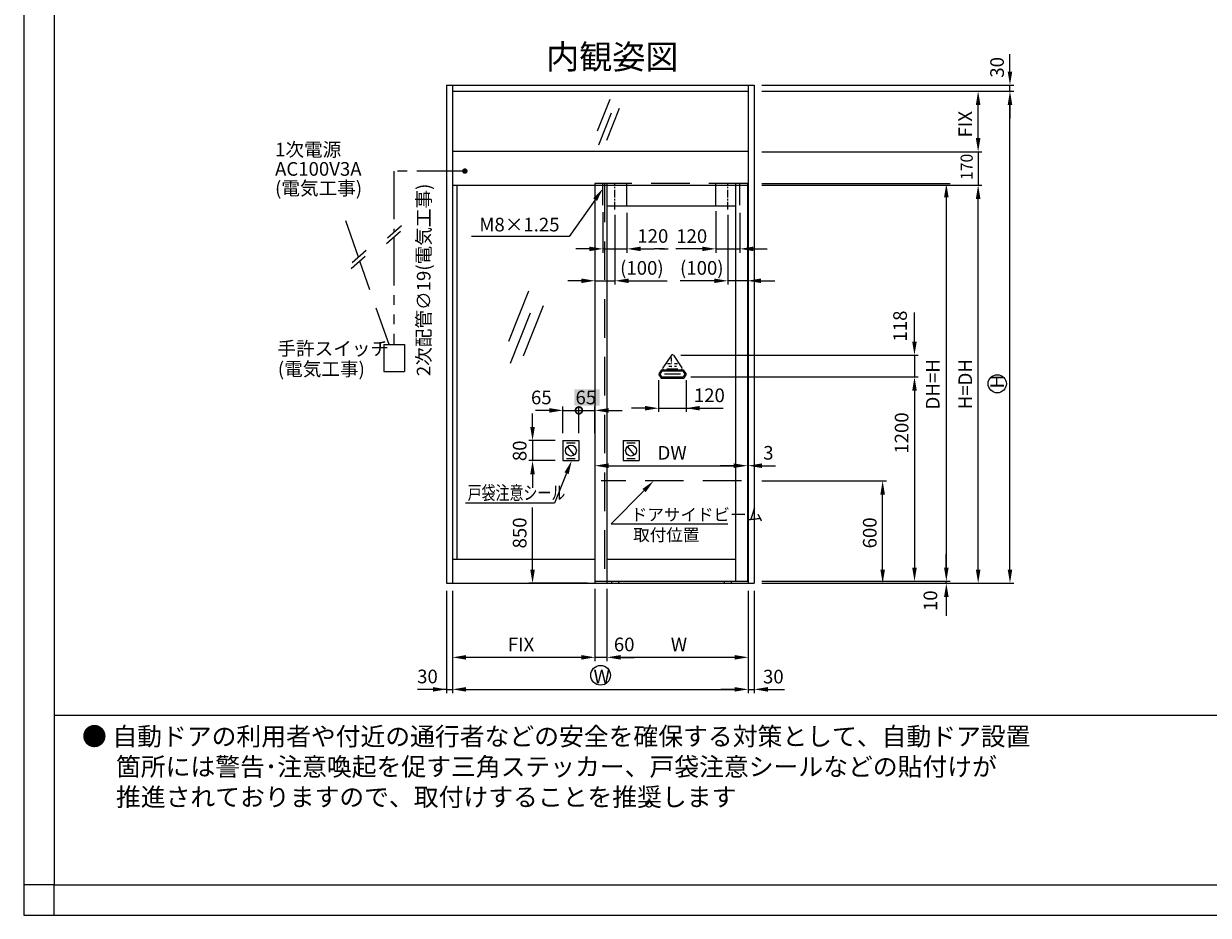
# Model space of a CAD drawing. Extents: x 960 to 1764, y -10 to 566.
# Drawn here: x 960 to 1351, y -10 to 284 of the extents above; entities that cross this region are included whole.
import ezdxf

# ---------------------------------------------------------------- set-up
doc = ezdxf.new("R2010")
doc.units = 0
doc.header["$PDMODE"] = 3
doc.header["$PDSIZE"] = -100
for name, pattern in [('CENTERX2', [4, 2.5, -0.5, 0.5, -0.5]), ('DASHED', [19.05, 12.7, -6.35]), ('HIDDENX2', [19.05, 12.7, -6.35]), ('PHANTOM2', [31.75, 15.875, -3.175, 3.175, -3.175, 3.175, -3.175])]:
    doc.linetypes.add(name, pattern=pattern)
doc.layers.get('0').update_dxf_attribs({"linetype": 'CONTINUOUS'})
doc.layers.get('DEFPOINTS').update_dxf_attribs({"linetype": 'CONTINUOUS'})
for name, color, linetype in [('HASEN', 3, 'HIDDENX2'), ('JISSEN', 7, 'CONTINUOUS'), ('PT', 4, 'CONTINUOUS'), ('SAISEN', 1, 'CONTINUOUS'), ('SAKUZU1', 7, 'CONTINUOUS'), ('SAKUZU2', 7, 'CONTINUOUS'), ('SUNPOUSEN', 6, 'CONTINUOUS'), ('TYUSINSEN', 5, 'CENTERX2'), ('図面枠', 7, 'CONTINUOUS'), ('説明文', 7, 'CONTINUOUS')]:
    doc.layers.add(name, color=color, linetype=linetype)
doc.styles.get("Standard").update_dxf_attribs({"font": 'txt.shx', "bigfont": 'KELF1-K.shx'})
doc.styles.add('ＭＳゴシック', font='msgothic.ttc')
doc.dimstyles.get("Standard").update_dxf_attribs({"dimtxt": 2.5, "dimasz": 2.5, "dimexe": 1.25, "dimexo": 0.625, "dimtad": 1, "dimcen": 2.5, "dimazin": 3, "dimtfac": 1, "dimtmove": 0, "dimatfit": 3})

# ---------------------------------------------------------------- blocks, each defined once
blk = doc.blocks.new('*D413')
at = {"layer": 'DEFPOINTS', "color": 0}
for p in [(1148.91, 226.39), (1199.2, 226.39), (1199.2, 138.27)]:
    blk.add_point(p, dxfattribs=at)
at = {"layer": 'SUNPOUSEN', "color": 7}
blk.add_line((1153.41, 138.27), (1194.7, 138.27), dxfattribs=at)
for points in [[(1153.41, 139.02), (1153.41, 137.52), (1148.91, 138.27)], [(1194.7, 137.52), (1194.7, 139.02), (1199.2, 138.27)]]:
    blk.add_solid(points, dxfattribs=at)
at = {"layer": 'SUNPOUSEN', "color": 7, "linetype": 'CONTINUOUS'}
blk.add_text('DW', height=4.5, dxfattribs=at).set_placement((1169.56, 140.27))
blk = doc.blocks.new('*D412')
at = {"layer": 'DEFPOINTS', "color": 0}
for p in [(1101.92, 99.48), (1199.47, 99.48), (1199.47, 64.51)]:
    blk.add_point(p, dxfattribs=at)
at = {"layer": 'SUNPOUSEN', "color": 7}
for p, q in [((1101.92, 96.98), (1101.92, 63.26)), ((1199.47, 96.98), (1199.47, 63.26)), ((1106.42, 64.51), (1194.97, 64.51))]:
    blk.add_line(p, q, dxfattribs=at)
for points in [[(1106.42, 65.26), (1106.42, 63.76), (1101.92, 64.51)], [(1194.97, 63.76), (1194.97, 65.26), (1199.47, 64.51)]]:
    blk.add_solid(points, dxfattribs=at)
at = {"layer": 'SUNPOUSEN', "color": 7, "linetype": 'CONTINUOUS'}
blk.add_text('W', height=4.5, dxfattribs=at).set_placement((1148.44, 66.51))
blk = doc.blocks.new('*D411')
at = {"layer": 'DEFPOINTS', "color": 0}
for p in [(1152.87, 100.14), (1199.47, 99.48), (1152.87, 75.07)]:
    blk.add_point(p, dxfattribs=at)
at = {"layer": 'SUNPOUSEN', "color": 7}
for p, q in [((1152.87, 97.64), (1152.87, 73.82)), ((1199.47, 96.98), (1199.47, 73.82)), ((1194.97, 75.07), (1157.37, 75.07))]:
    blk.add_line(p, q, dxfattribs=at)
for points in [[(1157.37, 75.82), (1157.37, 74.32), (1152.87, 75.07)], [(1194.97, 74.32), (1194.97, 75.82), (1199.47, 75.07)]]:
    blk.add_solid(points, dxfattribs=at)
at = {"layer": 'SUNPOUSEN', "color": 7, "linetype": 'CONTINUOUS'}
blk.add_text('W', height=4.5, dxfattribs=at).set_placement((1173.92, 77.07))
blk = doc.blocks.new('*D410')
at = {"layer": 'DEFPOINTS', "color": 0}
for p in [(1148.91, 100.14), (1152.87, 100.14), (1148.91, 75.07)]:
    blk.add_point(p, dxfattribs=at)
at = {"layer": 'SUNPOUSEN', "color": 7}
for p, q in [((1148.91, 97.64), (1148.91, 73.82)), ((1152.87, 97.64), (1152.87, 73.82)), ((1144.41, 75.07), (1139.91, 75.07)), ((1152.87, 75.07), (1148.91, 75.07)), ((1157.37, 75.07), (1161.87, 75.07))]:
    blk.add_line(p, q, dxfattribs=at)
for points in [[(1144.41, 74.32), (1144.41, 75.82), (1148.91, 75.07)], [(1157.37, 75.82), (1157.37, 74.32), (1152.87, 75.07)]]:
    blk.add_solid(points, dxfattribs=at)
at = {"layer": 'SUNPOUSEN', "color": 7, "linetype": 'CONTINUOUS'}
blk.add_text('60', height=4.5, dxfattribs=at).set_placement((1155.14, 77.07))
blk = doc.blocks.new('*D409')
at = {"layer": 'DEFPOINTS', "color": 0}
for p in [(1151.55, 224.43), (1159.47, 224.19), (1159.47, 209.77)]:
    blk.add_point(p, dxfattribs=at)
at = {"layer": 'SUNPOUSEN', "color": 7}
for p, q in [((1151.55, 221.93), (1151.55, 208.52)), ((1159.47, 221.69), (1159.47, 208.52)), ((1147.05, 209.77), (1142.55, 209.77)), ((1151.55, 209.77), (1159.47, 209.77)), ((1163.97, 209.77), (1168.47, 209.77))]:
    blk.add_line(p, q, dxfattribs=at)
for points in [[(1147.05, 209.02), (1147.05, 210.52), (1151.55, 209.77)], [(1163.97, 210.52), (1163.97, 209.02), (1159.47, 209.77)]]:
    blk.add_solid(points, dxfattribs=at)
at = {"layer": 'SUNPOUSEN', "color": 7, "linetype": 'CONTINUOUS'}
blk.add_text('120', height=4.5, dxfattribs=at).set_placement((1162.88, 211.77))
blk = doc.blocks.new('*D408')
at = {"layer": 'DEFPOINTS', "color": 0}
for p in [(1148.91, 227.23), (1155.51, 223.48), (1155.51, 199.25)]:
    blk.add_point(p, dxfattribs=at)
at = {"layer": 'SUNPOUSEN', "color": 7}
for p, q in [((1155.51, 220.98), (1155.51, 198)), ((1144.41, 199.25), (1139.91, 199.25)), ((1148.91, 199.25), (1155.51, 199.25)), ((1160.01, 199.25), (1164.51, 199.25))]:
    blk.add_line(p, q, dxfattribs=at)
for points in [[(1144.41, 198.5), (1144.41, 200), (1148.91, 199.25)], [(1160.01, 200), (1160.01, 198.5), (1155.51, 199.25)]]:
    blk.add_solid(points, dxfattribs=at)
at = {"layer": 'SUNPOUSEN', "color": 7, "linetype": 'CONTINUOUS'}
blk.add_text('(100)', height=4.5, dxfattribs=at).set_placement((1157.2, 201.25))
blk = doc.blocks.new('*X420')
at = {"layer": 'SUNPOUSEN', "color": 7}
for p, q in [((1165.1, 130.06), (1154.23, 119.1)), ((1154.23, 119.1), (1192.76, 119.1))]:
    blk.add_line(p, q, dxfattribs=at)
blk.add_solid([(1164.56, 130.58), (1168.26, 133.25), (1165.63, 129.53)], dxfattribs=at)
blk = doc.blocks.new('*X421')
at = {"layer": 'SUNPOUSEN', "color": 7, "linetype": 'CONTINUOUS'}
for s, p in [('手許スイッチ', (1044.16, 174.66)), ('(電気工事)', (1044.3, 167.91))]:
    blk.add_text(s, height=4.5, dxfattribs=at).set_placement(p)
blk = doc.blocks.new('*D407')
at = {"layer": 'DEFPOINTS', "color": 0}
for p in [(1101.92, 99.48), (1148.91, 100.14), (1101.92, 75.07)]:
    blk.add_point(p, dxfattribs=at)
at = {"layer": 'SUNPOUSEN', "color": 7}
for p, q in [((1101.92, 96.98), (1101.92, 73.82)), ((1148.91, 97.64), (1148.91, 73.82)), ((1144.41, 75.07), (1106.42, 75.07))]:
    blk.add_line(p, q, dxfattribs=at)
for points in [[(1106.42, 75.82), (1106.42, 74.32), (1101.92, 75.07)], [(1144.41, 74.32), (1144.41, 75.82), (1148.91, 75.07)]]:
    blk.add_solid(points, dxfattribs=at)
at = {"layer": 'SUNPOUSEN', "color": 7, "linetype": 'CONTINUOUS'}
blk.add_text('FIX', height=4.5, dxfattribs=at).set_placement((1120.17, 77.07))
blk = doc.blocks.new('*D406')
at = {"layer": 'DEFPOINTS', "color": 0}
for p in [(1099.94, 99.48), (1101.92, 99.48), (1101.92, 64.51)]:
    blk.add_point(p, dxfattribs=at)
at = {"layer": 'SUNPOUSEN', "color": 7}
for p, q in [((1099.94, 96.98), (1099.94, 63.26)), ((1101.92, 96.98), (1101.92, 63.26)), ((1095.44, 64.51), (1090.94, 64.51)), ((1099.94, 64.51), (1101.92, 64.51)), ((1106.42, 64.51), (1110.92, 64.51))]:
    blk.add_line(p, q, dxfattribs=at)
for points in [[(1095.44, 63.76), (1095.44, 65.26), (1099.94, 64.51)], [(1106.42, 65.26), (1106.42, 63.76), (1101.92, 64.51)]]:
    blk.add_solid(points, dxfattribs=at)
at = {"layer": 'SUNPOUSEN', "color": 7, "linetype": 'CONTINUOUS'}
blk.add_text('30', height=4.5, dxfattribs=at).set_placement((1090.25, 66.51))
blk = doc.blocks.new('*X422')
at = {"layer": 'SUNPOUSEN', "color": 7}
for p, q in [((1139.55, 135.78), (1135.56, 125.96)), ((1135.56, 125.96), (1106.16, 125.96))]:
    blk.add_line(p, q, dxfattribs=at)
blk.add_solid([(1138.85, 136.06), (1141.24, 139.94), (1140.24, 135.49)], dxfattribs=at)
blk = doc.blocks.new('_DOTSMALL')
at = {"color": 0, "linetype": 'BYBLOCK', "const_width": 0.5}
blk.add_lwpolyline([(-0.0625, 0, 1), (0.0625, 0, 1)], format="xyb", close=True, dxfattribs=at)
blk = doc.blocks.new('*D405')
at = {"layer": 'DEFPOINTS', "color": 0}
for p in [(1143.61, 156.51), (1138.32, 146.53), (1143.61, 146.53)]:
    blk.add_point(p, dxfattribs=at)
at = {"layer": 'SUNPOUSEN', "color": 7}
for p, q in [((1133.82, 156.51), (1129.32, 156.51)), ((1138.32, 149.03), (1138.32, 157.76)), ((1138.32, 156.51), (1143.61, 156.51)), ((1143.61, 149.03), (1143.61, 157.76))]:
    blk.add_line(p, q, dxfattribs=at)
blk.add_solid([(1133.82, 155.76), (1133.82, 157.26), (1138.32, 156.51)], dxfattribs=at)
at = {"layer": 'SUNPOUSEN', "color": 7, "xscale": 4.5, "yscale": 4.5, "zscale": 4.5, "rotation": 180}
blk.add_blockref('_DOTSMALL', (1143.61, 156.51), dxfattribs=at)
at = {"layer": 'SUNPOUSEN', "color": 7, "linetype": 'CONTINUOUS'}
blk.add_text('65', height=4.5, dxfattribs=at).set_placement((1127.8, 158.52))
blk = doc.blocks.new('*D404')
at = {"layer": 'DEFPOINTS', "color": 0}
for p in [(1138.32, 146.53), (1128.32, 139.94), (1138.32, 139.94)]:
    blk.add_point(p, dxfattribs=at)
at = {"layer": 'SUNPOUSEN', "color": 7}
for p, q in [((1128.32, 151.03), (1128.32, 155.53)), ((1135.82, 146.53), (1127.07, 146.53)), ((1128.32, 146.53), (1128.32, 139.94)), ((1135.82, 139.94), (1127.07, 139.94)), ((1128.32, 135.44), (1128.32, 130.94))]:
    blk.add_line(p, q, dxfattribs=at)
for points in [[(1127.57, 151.03), (1129.07, 151.03), (1128.32, 146.53)], [(1129.07, 135.44), (1127.57, 135.44), (1128.32, 139.94)]]:
    blk.add_solid(points, dxfattribs=at)
at = {"layer": 'SUNPOUSEN', "color": 7, "linetype": 'CONTINUOUS'}
blk.add_text('80', height=4.5, rotation=90, dxfattribs=at).set_placement((1126.32, 139.77))
blk = doc.blocks.new('*D403')
at = {"layer": 'DEFPOINTS', "color": 0}
for p in [(1138.32, 139.94), (1128.32, 99.48), (1148.91, 99.48)]:
    blk.add_point(p, dxfattribs=at)
at = {"layer": 'SUNPOUSEN', "color": 7}
for p, q in [((1135.82, 139.94), (1127.07, 139.94)), ((1128.32, 103.98), (1128.32, 124.45)), ((1146.41, 99.48), (1127.07, 99.48))]:
    blk.add_line(p, q, dxfattribs=at)
blk.add_solid([(1127.57, 103.98), (1129.07, 103.98), (1128.32, 99.48)], dxfattribs=at)
at = {"layer": 'SUNPOUSEN', "color": 7, "linetype": 'CONTINUOUS'}
blk.add_text('850', height=4.5, rotation=90, dxfattribs=at).set_placement((1126.32, 110.98))
blk = doc.blocks.new('*X504')
at = {"layer": 'SUNPOUSEN', "color": 18}
blk.add_solid([(1142.05, 163.47), (1150.48, 163.47), (1142.05, 158.07), (1150.48, 158.07)], dxfattribs=at)
at = {"layer": 'SUNPOUSEN', "color": 7, "linetype": 'CONTINUOUS'}
blk.add_text('65', height=4.5, dxfattribs=at).set_placement((1142.5, 158.52))
blk = doc.blocks.new('*D402')
at = {"layer": 'DEFPOINTS', "color": 0}
for p in [(1148.91, 156.51), (1143.61, 146.53), (1148.91, 146.53)]:
    blk.add_point(p, dxfattribs=at)
at = {"layer": 'SUNPOUSEN', "color": 7}
for p, q in [((1143.61, 149.03), (1143.61, 157.76)), ((1143.61, 156.51), (1148.91, 156.51)), ((1148.91, 149.03), (1148.91, 157.76)), ((1153.41, 156.51), (1157.91, 156.51))]:
    blk.add_line(p, q, dxfattribs=at)
blk.add_solid([(1153.41, 157.26), (1153.41, 155.76), (1148.91, 156.51)], dxfattribs=at)
blk.add_blockref('*X504', (0, 0), dxfattribs=at)
at = {"layer": 'SUNPOUSEN', "color": 7, "xscale": 4.5, "yscale": 4.5, "zscale": 4.5}
blk.add_blockref('_DOTSMALL', (1143.61, 156.51), dxfattribs=at)
blk = doc.blocks.new('*X423')
at = {"layer": 'SUNPOUSEN', "color": 7}
for p, q in [((1148.97, 226), (1140.43, 213.81)), ((1140.43, 213.81), (1108.14, 213.81))]:
    blk.add_line(p, q, dxfattribs=at)
blk.add_solid([(1148.36, 226.43), (1151.55, 229.68), (1149.58, 225.57)], dxfattribs=at)
blk = doc.blocks.new('*X424')
at = {"layer": 'SUNPOUSEN', "color": 7, "linetype": 'CONTINUOUS'}
for s, p in [('1次電源', (1043.38, 240.27)), ('AC100V3A', (1043.38, 233.89)), ('(電気工事)', (1043.38, 227.52))]:
    blk.add_text(s, height=4.5, dxfattribs=at).set_placement(p)
blk = doc.blocks.new('*D401')
at = {"layer": 'DEFPOINTS', "color": 0}
for p in [(1201.45, 231.28), (1201.45, 100.14), (1264.81, 100.14)]:
    blk.add_point(p, dxfattribs=at)
at = {"layer": 'SUNPOUSEN', "color": 7}
for p, q in [((1203.95, 231.28), (1266.06, 231.28)), ((1264.81, 226.78), (1264.81, 104.64)), ((1203.95, 100.14), (1266.06, 100.14))]:
    blk.add_line(p, q, dxfattribs=at)
for points in [[(1265.56, 226.78), (1264.06, 226.78), (1264.81, 231.28)], [(1264.06, 104.64), (1265.56, 104.64), (1264.81, 100.14)]]:
    blk.add_solid(points, dxfattribs=at)
at = {"layer": 'SUNPOUSEN', "color": 7, "linetype": 'CONTINUOUS'}
blk.add_text('DH=H', height=4.5, rotation=90, dxfattribs=at).set_placement((1262.58, 156.82))
blk = doc.blocks.new('*D400')
at = {"layer": 'DEFPOINTS', "color": 0}
for p in [(1201.45, 230.75), (1275.31, 230.75), (1201.45, 99.48)]:
    blk.add_point(p, dxfattribs=at)
at = {"layer": 'SUNPOUSEN', "color": 7}
for p, q in [((1203.95, 230.75), (1276.56, 230.75)), ((1275.31, 103.98), (1275.31, 226.25)), ((1203.95, 99.48), (1276.56, 99.48))]:
    blk.add_line(p, q, dxfattribs=at)
for points in [[(1276.06, 226.25), (1274.56, 226.25), (1275.31, 230.75)], [(1274.56, 103.98), (1276.06, 103.98), (1275.31, 99.48)]]:
    blk.add_solid(points, dxfattribs=at)
at = {"layer": 'SUNPOUSEN', "color": 7, "linetype": 'CONTINUOUS'}
blk.add_text('H=DH', height=4.5, rotation=90, dxfattribs=at).set_placement((1273.31, 156.86))
blk = doc.blocks.new('*D399')
at = {"layer": 'DEFPOINTS', "color": 0}
for p in [(1246.2, 261.77), (1285.81, 261.77), (1201.45, 99.48)]:
    blk.add_point(p, dxfattribs=at)
at = {"layer": 'SUNPOUSEN', "color": 7}
for p, q in [((1248.7, 261.77), (1287.06, 261.77)), ((1285.81, 103.98), (1285.81, 257.27)), ((1203.95, 99.48), (1287.06, 99.48))]:
    blk.add_line(p, q, dxfattribs=at)
for points in [[(1286.56, 257.27), (1285.06, 257.27), (1285.81, 261.77)], [(1285.06, 103.98), (1286.56, 103.98), (1285.81, 99.48)]]:
    blk.add_solid(points, dxfattribs=at)
at = {"layer": 'SUNPOUSEN', "color": 7, "linetype": 'CONTINUOUS'}
blk.add_text('H', height=4.5, rotation=90, dxfattribs=at).set_placement((1283.81, 163.76))
blk = doc.blocks.new('*D398')
at = {"layer": 'DEFPOINTS', "color": 0}
for p in [(1199.2, 226.39), (1199.47, 225.86), (1199.47, 138.27)]:
    blk.add_point(p, dxfattribs=at)
at = {"layer": 'SUNPOUSEN', "color": 7}
for p, q in [((1199.2, 223.89), (1199.2, 137.02)), ((1199.47, 223.36), (1199.47, 137.02)), ((1194.7, 138.27), (1190.2, 138.27)), ((1199.2, 138.27), (1199.47, 138.27)), ((1203.97, 138.27), (1208.47, 138.27))]:
    blk.add_line(p, q, dxfattribs=at)
for points in [[(1194.7, 137.52), (1194.7, 139.02), (1199.2, 138.27)], [(1203.97, 139.02), (1203.97, 137.52), (1199.47, 138.27)]]:
    blk.add_solid(points, dxfattribs=at)
at = {"layer": 'SUNPOUSEN', "color": 7, "linetype": 'CONTINUOUS'}
blk.add_text('3', height=4.5, dxfattribs=at).set_placement((1204.41, 140.27))
blk = doc.blocks.new('*D397')
at = {"layer": 'DEFPOINTS', "color": 0}
for p in [(1201.45, 100.14), (1201.45, 99.48), (1264.81, 100.14)]:
    blk.add_point(p, dxfattribs=at)
at = {"layer": 'SUNPOUSEN', "color": 7}
for p, q in [((1264.81, 104.64), (1264.81, 109.14)), ((1203.95, 100.14), (1266.06, 100.14)), ((1203.95, 99.48), (1266.06, 99.48)), ((1264.81, 99.48), (1264.81, 100.14)), ((1264.81, 94.98), (1264.81, 90.48))]:
    blk.add_line(p, q, dxfattribs=at)
for points in [[(1264.06, 104.64), (1265.56, 104.64), (1264.81, 100.14)], [(1265.56, 94.98), (1264.06, 94.98), (1264.81, 99.48)]]:
    blk.add_solid(points, dxfattribs=at)
at = {"layer": 'SUNPOUSEN', "color": 7, "linetype": 'CONTINUOUS'}
blk.add_text('10', height=4.5, rotation=90, dxfattribs=at).set_placement((1261.81, 90.33))
blk = doc.blocks.new('*D396')
at = {"layer": 'DEFPOINTS', "color": 0}
for p in [(1199.47, 99.48), (1201.45, 99.48), (1201.45, 64.51)]:
    blk.add_point(p, dxfattribs=at)
at = {"layer": 'SUNPOUSEN', "color": 7}
for p, q in [((1199.47, 96.98), (1199.47, 63.26)), ((1201.45, 96.98), (1201.45, 63.26)), ((1194.97, 64.51), (1190.47, 64.51)), ((1199.47, 64.51), (1201.45, 64.51)), ((1205.95, 64.51), (1210.45, 64.51))]:
    blk.add_line(p, q, dxfattribs=at)
for points in [[(1194.97, 63.76), (1194.97, 65.26), (1199.47, 64.51)], [(1205.95, 65.26), (1205.95, 63.76), (1201.45, 64.51)]]:
    blk.add_solid(points, dxfattribs=at)
at = {"layer": 'SUNPOUSEN', "color": 7, "linetype": 'CONTINUOUS'}
blk.add_text('30', height=4.5, dxfattribs=at).set_placement((1204.34, 66.47))
blk = doc.blocks.new('*D395')
at = {"layer": 'DEFPOINTS', "color": 0}
for p in [(1201.45, 133.25), (1243.81, 133.25), (1201.45, 99.48)]:
    blk.add_point(p, dxfattribs=at)
at = {"layer": 'SUNPOUSEN', "color": 7}
for p, q in [((1203.95, 133.25), (1245.06, 133.25)), ((1243.81, 103.98), (1243.81, 128.75)), ((1203.95, 99.48), (1245.06, 99.48))]:
    blk.add_line(p, q, dxfattribs=at)
for points in [[(1244.56, 128.75), (1243.06, 128.75), (1243.81, 133.25)], [(1243.06, 103.98), (1244.56, 103.98), (1243.81, 99.48)]]:
    blk.add_solid(points, dxfattribs=at)
at = {"layer": 'SUNPOUSEN', "color": 7, "linetype": 'CONTINUOUS'}
blk.add_text('600', height=4.5, rotation=90, dxfattribs=at).set_placement((1241.81, 111))
blk = doc.blocks.new('*D394')
at = {"layer": 'DEFPOINTS', "color": 0}
for p in [(1174.78, 174.71), (1178, 167.53), (1254.31, 167.53)]:
    blk.add_point(p, dxfattribs=at)
at = {"layer": 'SUNPOUSEN', "color": 7}
for p, q in [((1254.31, 179.21), (1254.31, 183.71)), ((1177.28, 174.71), (1255.56, 174.71)), ((1254.31, 174.71), (1254.31, 167.53)), ((1180.5, 167.53), (1255.56, 167.53)), ((1254.31, 163.03), (1254.31, 158.53))]:
    blk.add_line(p, q, dxfattribs=at)
for points in [[(1253.56, 179.21), (1255.06, 179.21), (1254.31, 174.71)], [(1255.06, 163.03), (1253.56, 163.03), (1254.31, 167.53)]]:
    blk.add_solid(points, dxfattribs=at)
at = {"layer": 'SUNPOUSEN', "color": 7, "linetype": 'CONTINUOUS'}
blk.add_text('118', height=4.5, rotation=90, dxfattribs=at).set_placement((1251.81, 179.21))
blk = doc.blocks.new('*D393')
at = {"layer": 'DEFPOINTS', "color": 0}
for p in [(1218.5, 167.53), (1201.45, 100.14), (1254.31, 100.14)]:
    blk.add_point(p, dxfattribs=at)
at = {"layer": 'SUNPOUSEN', "color": 7}
for p, q in [((1221, 167.53), (1255.56, 167.53)), ((1254.31, 163.03), (1254.31, 104.64)), ((1203.95, 100.14), (1255.56, 100.14))]:
    blk.add_line(p, q, dxfattribs=at)
for points in [[(1255.06, 163.03), (1253.56, 163.03), (1254.31, 167.53)], [(1253.56, 104.64), (1255.06, 104.64), (1254.31, 100.14)]]:
    blk.add_solid(points, dxfattribs=at)
at = {"layer": 'SUNPOUSEN', "color": 7, "linetype": 'CONTINUOUS'}
blk.add_text('1200', height=4.5, rotation=90, dxfattribs=at).set_placement((1252.31, 142.23))
blk = doc.blocks.new('*X425')
at = {"layer": 'SUNPOUSEN', "color": 7, "linetype": 'CONTINUOUS'}
for s, p in [('ドアサイドビーム', (1160.74, 120.12)), ('取付位置', (1161.52, 113.45))]:
    blk.add_text(s, height=4, dxfattribs=at).set_placement(p)
blk = doc.blocks.new('*D392')
at = {"layer": 'DEFPOINTS', "color": 0}
for p in [(1169.92, 168.5), (1178.97, 168.5), (1178.97, 157.23)]:
    blk.add_point(p, dxfattribs=at)
at = {"layer": 'SUNPOUSEN', "color": 7}
for p, q in [((1169.92, 166.5), (1169.92, 155.98)), ((1178.97, 166.5), (1178.97, 155.98)), ((1165.42, 157.23), (1160.92, 157.23)), ((1169.92, 157.23), (1178.97, 157.23)), ((1183.47, 157.23), (1187.97, 157.23))]:
    blk.add_line(p, q, dxfattribs=at)
for points in [[(1165.42, 156.48), (1165.42, 157.98), (1169.92, 157.23)], [(1183.47, 157.98), (1183.47, 156.48), (1178.97, 157.23)]]:
    blk.add_solid(points, dxfattribs=at)
at = {"layer": 'SUNPOUSEN', "color": 7, "linetype": 'CONTINUOUS'}
blk.add_text('120', height=4.5, dxfattribs=at).set_placement((1181.53, 159.23))
blk = doc.blocks.new('*D391')
at = {"layer": 'DEFPOINTS', "color": 0}
for p in [(1201.45, 261.77), (1275.31, 261.77), (1201.45, 241.81)]:
    blk.add_point(p, dxfattribs=at)
at = {"layer": 'SUNPOUSEN', "color": 7}
for p, q in [((1203.95, 261.77), (1276.56, 261.77)), ((1275.31, 246.31), (1275.31, 257.27)), ((1203.95, 241.81), (1276.56, 241.81))]:
    blk.add_line(p, q, dxfattribs=at)
for points in [[(1276.06, 257.27), (1274.56, 257.27), (1275.31, 261.77)], [(1274.56, 246.31), (1276.06, 246.31), (1275.31, 241.81)]]:
    blk.add_solid(points, dxfattribs=at)
at = {"layer": 'SUNPOUSEN', "color": 7, "linetype": 'CONTINUOUS'}
blk.add_text('FIX', height=4.5, rotation=90, dxfattribs=at).set_placement((1273.31, 246.54))
blk = doc.blocks.new('*D390')
at = {"layer": 'DEFPOINTS', "color": 0}
for p in [(1201.45, 263.75), (1285.81, 263.75), (1201.47, 261.77)]:
    blk.add_point(p, dxfattribs=at)
at = {"layer": 'SUNPOUSEN', "color": 7}
for p, q in [((1285.81, 268.25), (1285.81, 272.75)), ((1203.95, 263.75), (1287.06, 263.75)), ((1285.81, 261.77), (1285.81, 263.75)), ((1203.97, 261.77), (1287.06, 261.77)), ((1285.81, 257.27), (1285.81, 252.77))]:
    blk.add_line(p, q, dxfattribs=at)
for points in [[(1285.06, 268.25), (1286.56, 268.25), (1285.81, 263.75)], [(1286.56, 257.27), (1285.06, 257.27), (1285.81, 261.77)]]:
    blk.add_solid(points, dxfattribs=at)
at = {"layer": 'SUNPOUSEN', "color": 7, "linetype": 'CONTINUOUS'}
blk.add_text('30', height=4.5, rotation=90, dxfattribs=at).set_placement((1283.81, 266.23))
blk = doc.blocks.new('*D389')
at = {"layer": 'DEFPOINTS', "color": 0}
for p in [(1188.78, 224.66), (1196.7, 224.19), (1196.7, 209.77)]:
    blk.add_point(p, dxfattribs=at)
at = {"layer": 'SUNPOUSEN', "color": 7}
for p, q in [((1188.78, 222.16), (1188.78, 208.52)), ((1196.7, 221.69), (1196.7, 208.52)), ((1184.28, 209.77), (1179.78, 209.77)), ((1188.78, 209.77), (1196.7, 209.77)), ((1201.2, 209.77), (1205.7, 209.77))]:
    blk.add_line(p, q, dxfattribs=at)
for points in [[(1184.28, 209.02), (1184.28, 210.52), (1188.78, 209.77)], [(1201.2, 210.52), (1201.2, 209.02), (1196.7, 209.77)]]:
    blk.add_solid(points, dxfattribs=at)
at = {"layer": 'SUNPOUSEN', "color": 7, "linetype": 'CONTINUOUS'}
blk.add_text('120', height=4.5, dxfattribs=at).set_placement((1175.71, 211.73))
blk = doc.blocks.new('*D388')
at = {"layer": 'DEFPOINTS', "color": 0}
for p in [(1192.74, 223.48), (1199.2, 223.48), (1192.74, 199.25)]:
    blk.add_point(p, dxfattribs=at)
at = {"layer": 'SUNPOUSEN', "color": 7}
for p, q in [((1192.74, 220.98), (1192.74, 198)), ((1188.24, 199.25), (1183.74, 199.25)), ((1199.2, 199.25), (1192.74, 199.25)), ((1203.7, 199.25), (1208.2, 199.25))]:
    blk.add_line(p, q, dxfattribs=at)
for points in [[(1188.24, 198.5), (1188.24, 200), (1192.74, 199.25)], [(1203.7, 200), (1203.7, 198.5), (1199.2, 199.25)]]:
    blk.add_solid(points, dxfattribs=at)
at = {"layer": 'SUNPOUSEN', "color": 7, "linetype": 'CONTINUOUS'}
blk.add_text('(100)', height=4.5, dxfattribs=at).set_placement((1176.97, 201.25))
blk = doc.blocks.new('*X478')
at = {"layer": '説明文', "linetype": 'CONTINUOUS'}
for s, p in [('● 自動ドアの利用者や付近の通行者などの安全を確保する対策として、自動ドア設置', (979.69, 46)), ('箇所には警告･注意喚起を促す三角ステッカー、戸袋注意シールなどの貼付けが', (990.91, 36)), ('推進されておりますので、取付けすることを推奨します', (990.91, 26)), ('。', (1165.11, 26))]:
    blk.add_text(s, height=6, dxfattribs=at).set_placement(p)

msp = doc.modelspace()

# ---------------------------------------------------------------- linework, layer by layer
at = {"layer": 'HASEN', "color": 7}
for p, q in [((1199.205, 231.279), (1148.913, 231.279)), ((1152.083, 231.279), (1152.083, 100.137)), ((1070.896, 206.994), (1064.702, 224.637)), ((1080.976, 178.284), (1071.341, 205.728)), ((1079.237, 178.284), (1079.237, 169.331)), ((1079.237, 178.284), (1086.134, 178.284)), ((1086.134, 178.284), (1086.134, 169.331)), ((1079.237, 169.331), (1086.134, 169.331)), ((1197.205, 133.251), (1150.913, 133.251))]:
    msp.add_line(p, q, dxfattribs=at)
at = {"layer": 'JISSEN', "color": 7, "linetype": 'DASHED'}
for p, q in [((1151.553, 224.199), (1151.553, 231.279)), ((1159.473, 224.199), (1159.473, 231.279)), ((1188.777, 224.199), (1188.777, 231.279)), ((1196.697, 224.199), (1196.697, 231.279))]:
    msp.add_line(p, q, dxfattribs=at)
at = {"layer": 'PT'}
for p, q in [((960.462, 566), (960.462, -10)), ((960.462, -10), (1764.462, -10))]:
    msp.add_line(p, q, dxfattribs=at)
at = {"layer": 'PT', "linetype": 'CONTINUOUS'}
msp.add_lwpolyline([(970.462, 0), (960.462, 0), (960.462, -10), (970.462, -10)], close=True, dxfattribs=at)
at = {"layer": 'SAISEN', "color": 7}
for p, q in [((1153.832, 259.052), (1149.678, 248.575)), ((1154.228, 254.505), (1150.073, 244.029)), ((1156.922, 256.038), (1152.768, 245.561)), ((1101.921, 241.971), (1199.469, 241.971)), ((1170.177, 209.766), (1173.04, 209.766)), ((1126.95, 195.813), (1120.356, 179.184)), ((1167.252, 199.251), (1172.713, 199.251)), ((1181.132, 199.251), (1176.976, 199.251)), ((1127.578, 188.597), (1120.984, 171.967)), ((1131.855, 191.03), (1125.26, 174.4))]:
    msp.add_line(p, q, dxfattribs=at)
at = {"layer": 'SAKUZU1', "color": 7}
for p, q in [((1148.913, 231.279), (1148.913, 99.477)), ((1152.873, 231.279), (1152.873, 99.477)), ((1195.245, 231.279), (1195.245, 100.137)), ((1199.205, 231.279), (1199.205, 100.137)), ((1152.873, 224.019), (1195.245, 224.019)), ((1152.873, 107.397), (1195.245, 107.397)), ((1148.913, 100.137), (1199.205, 100.137)), ((1154.358, 100.137), (1154.358, 99.477)), ((1156.668, 100.137), (1156.668, 99.477)), ((1191.582, 100.137), (1191.582, 99.477)), ((1193.892, 100.137), (1193.892, 99.477))]:
    msp.add_line(p, q, dxfattribs=at)
at = {"layer": 'SAKUZU2', "color": 7}
for p, q in [((1099.941, 263.751), (1201.449, 263.751)), ((1099.941, 263.751), (1099.941, 99.477)), ((1101.921, 263.751), (1101.921, 99.477)), ((1199.469, 263.751), (1199.469, 99.477)), ((1201.449, 263.751), (1201.449, 99.477)), ((1101.921, 261.771), (1199.469, 261.771)), ((1101.921, 230.751), (1199.469, 230.751)), ((1103.321, 230.751), (1103.321, 107.397)), ((1101.921, 107.397), (1148.913, 107.397)), ((1099.941, 99.477), (1201.449, 99.477))]:
    msp.add_line(p, q, dxfattribs=at)
at = {"layer": 'SUNPOUSEN', "color": 7}
for p, q in [((1285.812, 272.751), (1285.812, 273.939)), ((1275.312, 241.806), (1275.312, 230.751)), ((1084.773, 215.459), (1080.162, 211.393)), ((1085.045, 217.357), (1080.434, 213.291)), ((1073.11, 207.288), (1068.499, 203.222)), ((1073.381, 209.186), (1068.77, 205.12)), ((1171.881, 209.766), (1168.473, 209.766)), ((1179.777, 209.766), (1175.537, 209.766)), ((1164.513, 199.251), (1169.991, 199.251)), ((1183.737, 199.251), (1178.526, 199.251)), ((1254.312, 183.706), (1254.312, 188.768)), ((1174.121, 174.707), (1171.306, 170.553)), ((1174.784, 174.706), (1177.587, 170.553)), ((1169.918, 168.5), (1170.718, 167.129)), ((1170.883, 169.929), (1169.934, 168.529)), ((1171.012, 169.529), (1170.318, 168.5)), ((1170.318, 168.5), (1170.884, 167.529)), ((1170.883, 169.929), (1178.008, 169.929)), ((1171.012, 169.529), (1177.877, 169.529)), ((1171.812, 168.544), (1177.077, 168.544)), ((1172.612, 170.216), (1176.277, 170.216)), ((1172.824, 171.924), (1173.877, 171.924)), ((1173.224, 171.142), (1173.877, 171.142)), ((1175.108, 171.924), (1176.161, 171.924)), ((1175.108, 171.142), (1175.761, 171.142)), ((1177.877, 169.529), (1178.571, 168.5)), ((1178.571, 168.5), (1178.005, 167.529)), ((1178.008, 169.929), (1178.971, 168.5)), ((1178.971, 168.5), (1178.171, 167.129)), ((1170.734, 167.129), (1178.171, 167.129)), ((1170.905, 167.529), (1178.005, 167.529)), ((1178.971, 157.234), (1191.175, 157.234)), ((1138.317, 146.53), (1143.615, 146.53)), ((1138.317, 146.53), (1138.317, 139.945)), ((1139.567, 145.83), (1142.365, 145.83)), ((1142.094, 141.835), (1139.837, 144.64)), ((1143.615, 146.53), (1143.615, 139.945)), ((1158.17, 146.53), (1163.468, 146.53)), ((1158.17, 146.53), (1158.17, 139.945)), ((1159.42, 145.83), (1162.218, 145.83)), ((1161.948, 141.835), (1159.691, 144.64)), ((1163.468, 146.53), (1163.468, 139.945)), ((1138.317, 139.945), (1143.615, 139.945)), ((1139.567, 140.645), (1142.365, 140.645)), ((1158.17, 139.945), (1163.468, 139.945)), ((1159.42, 140.645), (1162.218, 140.645)), ((1264.812, 90.477), (1264.812, 88.745)), ((1099.941, 64.512), (1090.416, 64.512)), ((1208.199, 64.512), (1211.456, 64.512))]:
    msp.add_line(p, q, dxfattribs=at)
at = {"layer": 'SUNPOUSEN', "color": 7, "linetype": 'PHANTOM2'}
for p, q in [((1082.604, 235.435), (1082.604, 215.204)), ((1105.99, 235.435), (1082.604, 235.435)), ((1082.604, 213.546), (1082.604, 178.284))]:
    msp.add_line(p, q, dxfattribs=at)
at = {"layer": 'SUNPOUSEN', "color": 7, "const_width": 0.9}
msp.add_lwpolyline([(1105.54, 235.435, 1), (1106.44, 235.435, 1)], format="xyb", close=True, dxfattribs=at)
at = {"layer": 'SUNPOUSEN', "color": 7}
for centre, radius in [((1281.61, 165.282), 3), ((1140.966, 143.237), 1.8), ((1160.819, 143.237), 1.8), ((1150.743, 69.159), 3.25)]:
    msp.add_circle(centre, radius, dxfattribs=at)
for centre, start, end in [((1174.453, 174.483), 34.00803, 145.87236), ((1171.637, 170.329), 145.87236, 270), ((1177.255, 170.329), 270, 34.00803)]:
    msp.add_arc(centre, 0.4, start, end, dxfattribs=at)
at = {"layer": 'TYUSINSEN', "color": 7}
for p, q in [((1155.513, 222.742), (1155.513, 231.279)), ((1192.737, 222.742), (1192.737, 231.279))]:
    msp.add_line(p, q, dxfattribs=at)
at = {"layer": '図面枠'}
msp.add_line((970.462, 56), (1730.462, 56), dxfattribs=at)
msp.add_lwpolyline([(970.462, 0), (1730.462, 0), (1730.462, 556), (970.462, 556)], close=True, dxfattribs=at)

# ---------------------------------------------------------------- block references
at = {"layer": 'SUNPOUSEN', "color": 7}
for name in ['*X424', '*X423', '*X421', '*X422', '*X420', '*X425']:
    msp.add_blockref(name, (0, 0), dxfattribs=at)
at = {"layer": '説明文'}
msp.add_blockref('*X478', (0, 0), dxfattribs=at)

# ---------------------------------------------------------------- texts
at = {"layer": 'SUNPOUSEN', "color": 7, "linetype": 'CONTINUOUS'}
msp.add_text('内観姿図', height=8, dxfattribs=at).set_placement((1132.788, 269.104))
at = {"layer": 'SUNPOUSEN', "color": 7, "width": 0.95}
msp.add_text('170', height=4, rotation=90, dxfattribs=at).set_placement((1273.525, 232.52))
at = {"layer": 'SUNPOUSEN', "color": 7, "linetype": 'CONTINUOUS'}
msp.add_text('2次配管∅19(電気工事)', height=4.5, rotation=90, dxfattribs=at).set_placement((1094.655, 167.797))
at = {"layer": 'SUNPOUSEN', "color": 7}
msp.add_text('M8×1.25', height=4.5, dxfattribs=at).set_placement((1110.758, 215.527))
at = {"layer": 'SUNPOUSEN', "color": 7, "style": 'ＭＳゴシック'}
msp.add_text('!', height=3.2, dxfattribs=at).set_placement((1173.395, 170.768))
at = {"layer": 'SUNPOUSEN', "color": 7, "width": 0.75}
msp.add_text('戸袋注意シール', height=4.5, dxfattribs=at).set_placement((1106.9, 127.07))

# ---------------------------------------------------------------- dimensions: what is measured, and where the dimension line sits
at = {"layer": 'SUNPOUSEN', "color": 7}
for base, p1, p2, text, picture, middle in [((1285.812, 263.751), (1201.469, 261.771), (1201.449, 263.751), '30', '*D390', (1285.812, 269.698)), ((1285.812, 261.771), (1201.449, 99.477), (1246.197, 261.771), 'H', '*D399', (1285.812, 165.261)), ((1264.812, 100.137), (1201.449, 231.279), (1201.449, 100.137), 'DH=H', '*D401', (1260.331, 165.069)), ((1254.312, 167.529), (1174.784, 174.706), (1178.005, 167.529), '118', '*D394', (1253.812, 183.706)), ((1254.312, 100.137), (1218.498, 167.529), (1201.449, 100.137), '1200', '*D393', (1254.312, 149.071)), ((1128.325, 139.945), (1138.317, 146.53), (1138.317, 139.945), '80', '*D404', (1128.325, 143.237)), ((1128.325, 99.477), (1138.317, 139.945), (1148.913, 99.477), '850', '*D403', (1124.071, 116.715)), ((1264.812, 100.137), (1201.449, 99.477), (1201.449, 100.137), '10', '*D397', (1263.812, 93.048))]:
    dim = msp.add_linear_dim(base=base, p1=p1, p2=p2, angle=90, text=text, dimstyle='Standard', dxfattribs=at)
    dim.commit()
    dim.dimension.update_dxf_attribs({"geometry": picture, "text_midpoint": middle, "dimtype": 160})
for base, p1, p2, text, picture, middle in [((1275.312, 261.771), (1201.449, 241.806), (1201.449, 261.771), 'FIX', '*D391', (1271.062, 251.788)), ((1275.312, 230.751), (1201.449, 99.477), (1201.449, 230.751), 'H=DH', '*D400', (1271.062, 165.114)), ((1243.812, 133.251), (1201.449, 99.477), (1201.449, 133.251), '600', '*D395', (1239.562, 116.364))]:
    dim = msp.add_linear_dim(base=base, p1=p1, p2=p2, angle=90, text=text, dimstyle='Standard', dxfattribs=at)
    dim.commit()
    dim.dimension.update_dxf_attribs({"geometry": picture, "text_midpoint": middle})
for base, p1, p2, text, picture, middle in [((1155.513, 199.251), (1148.913, 227.234), (1155.513, 223.485), '(100)', '*D408', (1164.513, 199.251)), ((1159.473, 209.766), (1151.553, 224.429), (1159.473, 224.193), '120', '*D409', (1167.848, 209.766)), ((1196.697, 209.766), (1188.777, 224.665), (1196.697, 224.193), '120', '*D389', (1180.675, 209.734)), ((1192.737, 199.251), (1199.205, 223.485), (1192.737, 223.485), '(100)', '*D388', (1184.281, 199.251)), ((1199.469, 138.265), (1199.205, 226.386), (1199.469, 225.858), '3', '*D398', (1205.91, 138.273)), ((1178.971, 157.234), (1169.918, 168.5), (1178.971, 168.5), '120', '*D392', (1186.497, 157.234)), ((1143.615, 156.515), (1138.317, 146.53), (1143.615, 146.53), '65', '*D405', (1131.567, 156.515)), ((1148.913, 156.515), (1143.615, 146.53), (1148.913, 146.53), '65', '*D402', (1146.264, 156.515)), ((1101.921, 64.512), (1099.941, 99.477), (1101.921, 99.477), '30', '*D406', (1093.717, 64.512)), ((1148.913, 75.066), (1152.873, 100.137), (1148.913, 100.137), '60', '*D410', (1158.622, 75.073)), ((1201.449, 64.512), (1199.469, 99.477), (1201.449, 99.477), '30', '*D396', (1207.805, 64.47))]:
    dim = msp.add_linear_dim(base=base, p1=p1, p2=p2, text=text, dimstyle='Standard', dxfattribs=at)
    dim.commit()
    dim.dimension.update_dxf_attribs({"geometry": picture, "text_midpoint": middle, "dimtype": 160})
for base, p1, p2, text, picture, middle in [((1199.205, 138.265), (1148.913, 226.386), (1199.205, 226.386), 'DW', '*D413', (1174.059, 142.515)), ((1101.921, 75.066), (1148.913, 100.137), (1101.921, 99.477), 'FIX', '*D407', (1125.417, 79.316)), ((1199.469, 64.512), (1101.921, 99.477), (1199.469, 99.477), 'W', '*D412', (1150.695, 68.762)), ((1152.873, 75.066), (1199.469, 99.477), (1152.873, 100.137), 'W', '*D411', (1176.171, 79.316))]:
    dim = msp.add_linear_dim(base=base, p1=p1, p2=p2, text=text, dimstyle='Standard', dxfattribs=at)
    dim.commit()
    dim.dimension.update_dxf_attribs({"geometry": picture, "text_midpoint": middle})

doc.saveas('drawing.dxf')
